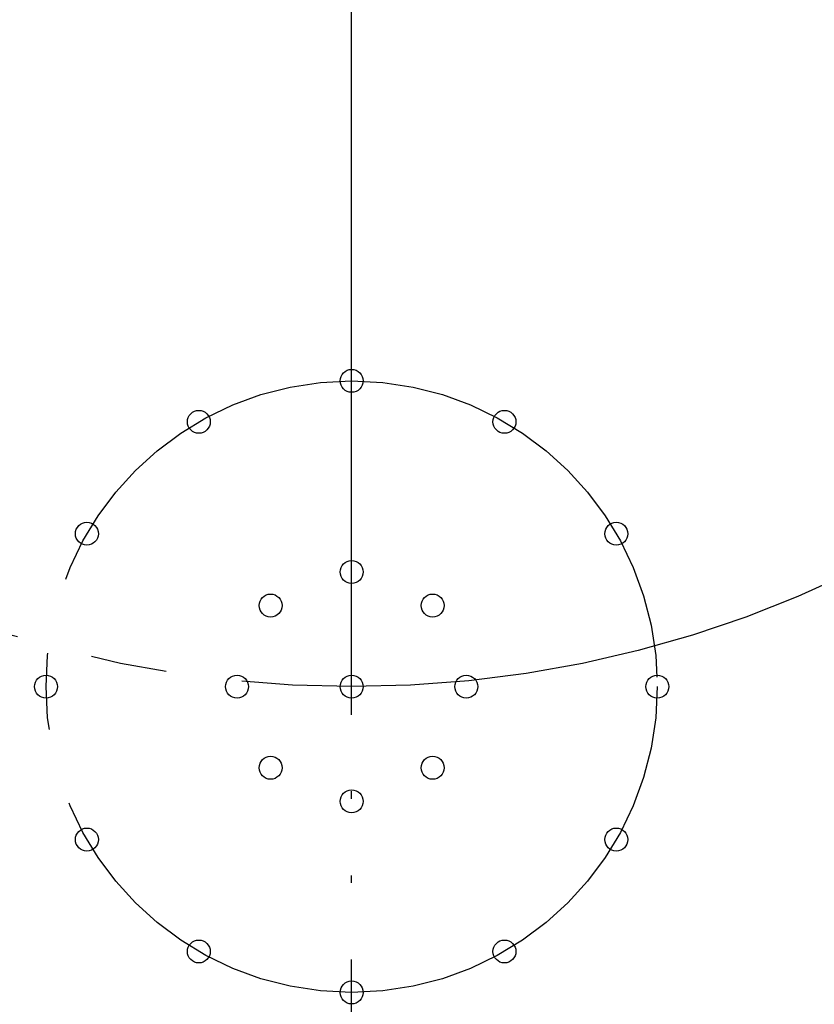
# Model space of a CAD drawing. Units: millimetres. Extents: x 0 to 420, y 0 to 594.
# Drawn here: x 323 to 333, y 267 to 280 of the extents above; entities that cross this region are included whole.
import ezdxf

# ---------------------------------------------------------------- set-up
doc = ezdxf.new("R2010")
doc.units = ezdxf.units.MM
doc.linetypes.add('DASH_CENTER', pattern=[14, 11, -1, 1, -1])
doc.linetypes.add('PHANTOM', pattern=[13, 10, -1, 0, -1, 0, -1])
doc.layers.add('1', color=7, linetype='Continuous')
doc.styles.add('CONVERTER_12', font='txt.shx', dxfattribs={"width": 0.9})
doc.dimstyles.new('ME10_DIM_16', dxfattribs={"dimtxt": 7, "dimasz": 7, "dimexe": 2, "dimexo": 0, "dimgap": 2, "dimtad": 1, "dimdsep": 46, "dimtxsty": 'CONVERTER_12', "dimsah": 1, "dimcen": 0.09, "dimclrd": 2, "dimclre": 2, "dimclrt": 7, "dimadec": 0, "dimazin": 0, "dimtfac": 1, "dimtdec": 4, "dimtix": 1, "dimtmove": 0, "dimatfit": 3, "dimfxl": 1, "dimtolj": 1, "dimtzin": 0, "dimarcsym": 0})

# ---------------------------------------------------------------- blocks, each defined once
blk = doc.blocks.new('75-40-C2', base_point=(16.365, 1099.698))
at = {"layer": '1', "color": 2, "linetype": 'DASH_CENTER'}
for centre, radius in [((326.9, 286.032), 25), ((326.9, 286.032), 15), ((326.9, 271.032), 4)]:
    blk.add_circle(centre, radius, dxfattribs=at)
at = {"layer": '1', "color": 5, "linetype": 'PHANTOM'}
blk.add_circle((326.9, 286.032), 20.875, dxfattribs=at)
at = {"layer": '1', "color": 7, "linetype": 'Continuous'}
for centre in [(326.9, 275.032), (324.9, 274.496), (328.9, 274.496), (323.435, 273.032), (330.364, 273.032), (326.9, 272.532), (325.839, 272.093), (327.96, 272.093), (322.9, 271.032), (325.4, 271.032), (326.9, 271.032), (328.4, 271.032), (330.9, 271.032), (325.839, 269.971), (327.96, 269.971), (326.9, 269.532), (323.435, 269.032), (330.364, 269.032), (324.9, 267.568), (328.9, 267.568), (326.9, 267.032)]:
    blk.add_circle(centre, 0.15, dxfattribs=at)
blk = doc.blocks.new('84-415-_色_', base_point=(518.497, 36.204))
at = {"layer": '1', "color": 4, "linetype": 'PHANTOM'}
blk.add_line((326.899, 244.264), (326.899, 327.8), dxfattribs=at)
at = {"layer": '1', "color": 7, "linetype": 'Continuous'}
for radius in [33.828, 28.5]:
    blk.add_circle((326.899, 286.032), radius, dxfattribs=at)
for start, end in [(0, 206.1045), (206.1045, 0)]:
    blk.add_arc((326.899, 286.032), 38.768, start, end, dxfattribs=at)
blk = doc.blocks.new('*D27')
at = {"layer": '1', "color": 2, "linetype": 'Continuous'}
for p, q in [((296.409, 316.524), (336.365, 356.479)), ((395.933, 294.083), (334.95, 355.065)), ((357.391, 255.541), (397.347, 295.497))]:
    blk.add_line(p, q, dxfattribs=at)
at = {"layer": '1', "color": 2}
for points in [[(340.552, 350.767), (339.248, 349.464), (334.95, 355.065)], [(390.331, 298.381), (391.635, 299.684), (395.933, 294.083)]]:
    blk.add_solid(points, dxfattribs=at)
at = {"layer": '1', "color": 7, "insert": (362.976, 329.868), "char_height": 7, "attachment_point": 7, "rotation": 315, "line_spacing_factor": 0.60024, "style": 'CONVERTER_12'}
blk.add_mtext('87', dxfattribs=at)

msp = doc.modelspace()

# ---------------------------------------------------------------- block references
at = {"layer": '1'}
for name, p in [('84-415-_色_', (518.497, 36.204)), ('75-40-C2', (16.365, 1099.698))]:
    msp.add_blockref(name, p, dxfattribs=at)

# ---------------------------------------------------------------- dimensions: what is measured, and where the dimension line sits
dim = msp.add_linear_dim(base=(395.933, 294.083), p1=(296.409, 316.524), p2=(357.391, 255.541), angle=315, text='87', dimstyle='ME10_DIM_16', dxfattribs=at)
dim.commit()
dim.dimension.update_dxf_attribs({"geometry": '*D27', "text_midpoint": (369.163, 328.631), "text_rotation": -45})

doc.saveas('drawing.dxf')
